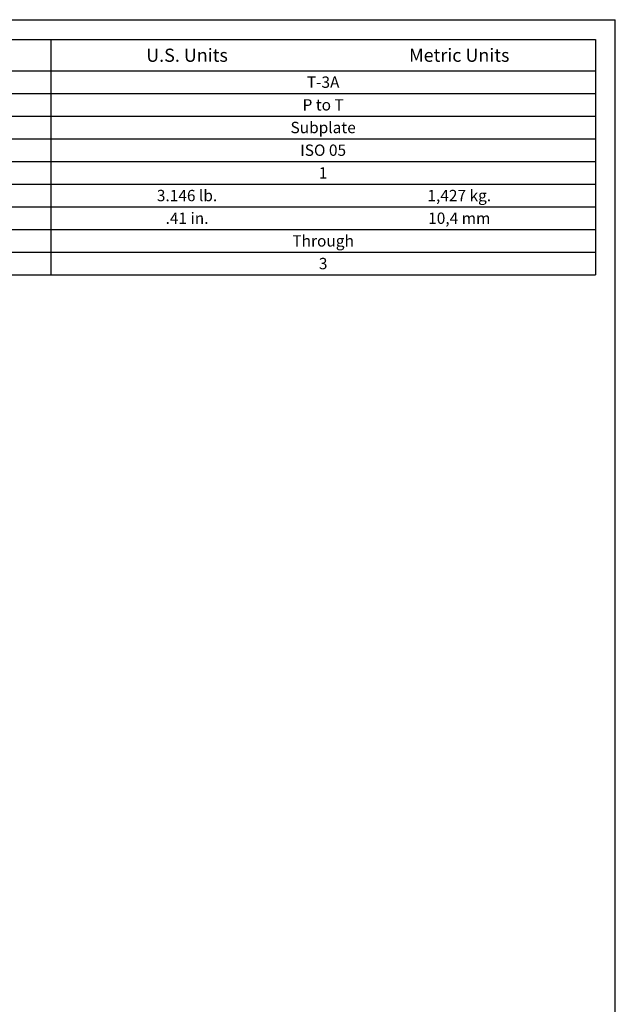
# Model space of a CAD drawing. Units: inches. Extents: x 0.3 to 21.7, y 0.3 to 16.7.
# Drawn here: x 15.1 to 21.7, y 5.8 to 16.7 of the extents above; entities that cross this region are included whole.
import ezdxf

# ---------------------------------------------------------------- set-up
doc = ezdxf.new("R2010")
doc.units = ezdxf.units.IN
doc.header["$LTSCALE"] = 1.21
doc.header["$MEASUREMENT"] = 0
doc.layers.get('0').update_dxf_attribs({"linetype": 'CONTINUOUS'})
doc.styles.get("Standard").update_dxf_attribs({"font": 'txt', "width": 0.8})

# ---------------------------------------------------------------- blocks, each defined once
blk = doc.blocks.new('*T2')
at = {"color": 2, "linetype": 'Continuous'}
for p, q in [((0, 0), (9.055, 0)), ((0, 0), (0, -2.594)), ((3.055, 0), (3.055, -2.594)), ((9.055, 0), (9.055, -2.594)), ((0, -0.344), (9.055, -0.344)), ((0, -0.594), (9.055, -0.594)), ((0, -0.844), (9.055, -0.844)), ((0, -1.094), (9.055, -1.094)), ((0, -1.344), (9.055, -1.344)), ((0, -1.594), (9.055, -1.594)), ((0, -1.844), (9.055, -1.844)), ((0, -2.094), (9.055, -2.094)), ((0, -2.344), (9.055, -2.344)), ((0, -2.594), (9.055, -2.594))]:
    blk.add_line(p, q, dxfattribs=at)
at = {"color": 2, "linetype": 'Continuous', "attachment_point": 2, "line_spacing_factor": 0.9}
for s, insert, char_height, width in [('Technical Data', (1.5275, -0.0995), 0.145, 3.248), ('U.S. Units', (4.555, -0.0995), 0.145, 2.32), ('Metric Units', (7.555, -0.0995), 0.145, 2.784), ('Cavity', (1.5275, -0.4065), 0.125, 1.2), ('T-3A', (6.055, -0.4065), 0.125, 0.8), ('Body Features', (1.5275, -0.6565), 0.125, 2.6), ('P to T', (6.055, -0.6565), 0.125, 1.2), ('Body Type', (1.5275, -0.9065), 0.125, 1.8), ('Subplate', (6.055, -0.9065), 0.125, 1.6), ('Interface', (1.5275, -1.1565), 0.125, 1.8), ('ISO 05', (6.055, -1.1565), 0.125, 1.2), ('Open Cavity Quantity', (1.5275, -1.4065), 0.125, 4), ('1', (6.055, -1.4065), 0.125, 0.2), ('Weight', (1.5275, -1.6565), 0.125, 1.2), ('3.146 lb.', (4.555, -1.6565), 0.125, 1.8), ('1,427 kg.', (7.555, -1.6565), 0.125, 1.8), ('Mounting Hole Diameter', (1.5275, -1.9065), 0.125, 4.4), ('.41 in.', (4.555, -1.9065), 0.125, 1.4), ('10,4 mm', (7.555, -1.9065), 0.125, 1.4), ('Mounting Hole Depth', (1.5275, -2.1565), 0.125, 3.8), ('Through', (6.055, -2.1565), 0.125, 1.4), ('Mounting Hole Quantity', (1.5275, -2.4065), 0.125, 4.4), ('3', (6.055, -2.4065), 0.125, 0.2)]:
    blk.add_mtext(s, dxfattribs=dict(at, insert=insert, char_height=char_height, width=width))

msp = doc.modelspace()

# ---------------------------------------------------------------- linework, layer by layer
at = {"color": 7, "linetype": 'Continuous'}
for p in [(0.301, 16.699), (21.699, 0.301)]:
    msp.add_line(p, (21.699, 16.699), dxfattribs=at)

# ---------------------------------------------------------------- block references
msp.add_blockref('*T2', (12.424, 16.479))

doc.saveas('drawing.dxf')
